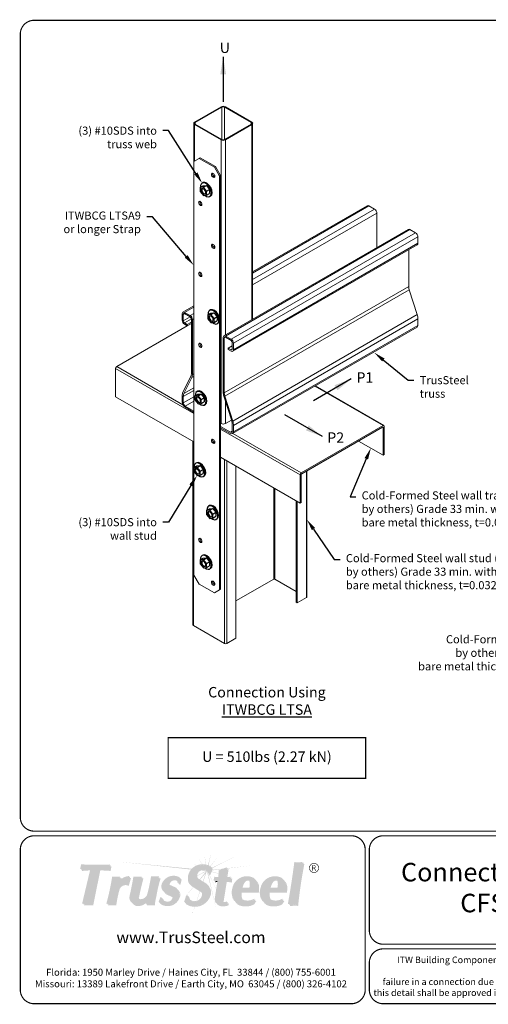
# Model space of a CAD drawing. Units: inches. Extents: x 0 to 11, y 0 to 8.5.
# Drawn here: x 0 to 4, y 0 to 8.5 of the extents above; entities that cross this region are included whole.
import ezdxf
from ezdxf import colors
from ezdxf.entities.mleader import LeaderData, LeaderLine
from ezdxf.math import Vec2, Vec3

# ---------------------------------------------------------------- set-up
doc = ezdxf.new("R2010")
doc.units = ezdxf.units.IN
doc.header["$MEASUREMENT"] = 0
for name, color, linetype in [('BOR', 7, 'Continuous'), ('Constr', 7, 'Continuous'), ('DIM', 7, 'Continuous'), ('DIM-LEADERS', 7, 'Continuous'), ('Text @ 1', 7, 'Continuous')]:
    doc.layers.add(name, color=color, linetype=linetype)
doc.styles.add('Arial', font='arial.ttf')
doc.styles.add('RomanD', font='romand.shx')
doc.styles.add('TrusSteel', font='romand.shx', dxfattribs={"height": 0.07})
doc.styles.add('TrusSteel_Std.', font='romand.shx', dxfattribs={"height": 0.07})
doc.dimstyles.get("Standard").update_dxf_attribs({"dimtxt": 0.09, "dimasz": 0.12, "dimexe": 0.1, "dimexo": 0.0625, "dimgap": 0.12, "dimtad": 0, "dimdec": 4, "dimzin": 0, "dimdsep": 46, "dimlunit": 4, "dimtxsty": 'Standard', "dimcen": 0.12, "dimadec": 0, "dimazin": 0, "dimtfac": 1, "dimtdec": 4, "dimtofl": 0, "dimtmove": 1, "dimatfit": 2, "dimfxl": 0, "dimfrac": 2, "dimtolj": 1, "dimtzin": 0, "dimarcsym": 0})
doc.dimstyles.new('TrusSteel_Std.', dxfattribs={"dimtxt": 0.07, "dimasz": 0.1, "dimexe": 0.05, "dimexo": 0.07, "dimgap": 0.05, "dimtad": 0, "dimdec": 4, "dimzin": 0, "dimdsep": 46, "dimtxsty": 'TrusSteel_Std.', "dimcen": 0.09, "dimadec": 0, "dimazin": 0, "dimtfac": 1, "dimtdec": 4, "dimtofl": 0, "dimtmove": 2, "dimatfit": 3, "dimfxl": 0, "dimtolj": 1, "dimtzin": 1, "dimarcsym": 0})

msp = doc.modelspace()

# ---------------------------------------------------------------- hatches: boundary and pattern name
at = {"layer": 'Constr', "true_color": 0xc4c4c4}
h = msp.add_hatch(color=9, dxfattribs=at)
h.paths.add_polyline_path([(1.5336, 1.2546), (1.5687, 1.2047, -0.005453), (1.5716, 1.2048)])
h.paths.add_polyline_path([(1.5894, 1.2823), (1.5992, 1.2023, -0.005594), (1.6021, 1.2016)])
h.paths.add_polyline_path([(1.6463, 1.3011), (1.6192, 1.1967, -0.008578), (1.6235, 1.195)])
h.paths.add_polyline_path([(1.7022, 1.265), (1.6387, 1.1877, -0.005073), (1.6411, 1.1864)])
h.paths.add_polyline_path([(1.8617, 1.2753), (1.6525, 1.1727), (1.6514, 1.1699, -0.003671), (1.6532, 1.169)])
h.paths.add_polyline_path([(1.4898, 1.2093), (1.5182, 1.1929, -0.00617), (1.5212, 1.1942)])
h.paths.add_polyline_path([(1.4785, 1.1651), (0.853, 1.2257), (1.4728, 1.1586, -0.018061)])
h.paths.add_polyline_path([(1.5712, 1.1525, 0.053307), (1.5612, 1.1509), (1.605, 1.147, 0.175733)])
h.paths.add_polyline_path([(1.6091, 1.1445, 0.02407), (1.605, 1.147), (1.5261, 1.1066, 0.013093), (1.526, 1.1041), (1.6045, 1.1431), (1.5467, 1.0733), (1.5505, 1.071), (1.5983, 1.1262), (1.5756, 1.0557), (1.5787, 1.0538)])
h.paths.add_polyline_path([(1.4462, 1.0644, -0.004575), (1.446, 1.0656), (1.3824, 1.033), (1.3823, 1.0327)])
h.paths.add_polyline_path([(1.3719, 1.0275), (1.3716, 1.0275), (1.361, 1.0221)])
h.paths.add_polyline_path([(1.6167, 1.1381, 0.041657), (1.6104, 1.1436), (1.6886, 0.8219)])
h.paths.add_polyline_path([(1.6256, 1.1255), (1.6226, 1.1255), (1.6898, 0.988), (1.6899, 0.9887), (1.6313, 1.1147), (1.6294, 1.1147, 0.057335)])
h.paths.add_polyline_path([(1.6512, 1.1412), (1.65, 1.1384), (1.7101, 1.1225), (1.7102, 1.1248)])
h.paths.add_polyline_path([(1.7392, 1.1616), (1.75, 1.1659), (1.6569, 1.1556), (1.6552, 1.1514)])
at = {"layer": 'Constr', "true_color": 0xededed}
h = msp.add_hatch(color=7, dxfattribs=at)
h.paths.add_polyline_path([(1.2838, 1.0285, 0.100323), (1.2896, 1.0217), (1.3493, 0.9956, -0.025637), (1.3539, 0.9922, 0.07453), (1.3416, 1.0032)], flags=17)
h.paths.add_polyline_path([(0.532, 1.1957), (0.7712, 1.1954), (0.7733, 1.2021, -0.023618), (0.5246, 1.2032), (0.5162, 1.1632), (0.5252, 1.1632)])
h.paths.add_polyline_path([(0.615, 1.1623), (0.6041, 1.1615), (0.5335, 0.8648), (0.5443, 0.8648)])
h.paths.add_polyline_path([(0.8001, 1.0897), (0.8585, 1.0897, -0.008187), (0.8615, 1.0971), (0.7925, 1.0971, -0.029879), (0.7426, 0.8651), (0.7522, 0.8651, 0.028914)])
h.paths.add_polyline_path([(0.9384, 1.0939), (0.9408, 1.1025, 0.224603), (0.8597, 1.0638, 0.032021), (0.8528, 1.0334, -0.26697)])
h.paths.add_polyline_path([(0.9836, 1.0903), (1.0444, 1.0903, -0.001021), (1.0465, 1.098), (0.976, 1.098, -0.018775), (0.9433, 0.9336, 0.301959), (0.9618, 0.8719, -0.251718), (0.951, 0.9259, 0.018775)])
h.paths.add_polyline_path([(1.1031, 0.9452, 0.025458), (1.1331, 1.0895), (1.1939, 1.0895, -0.002406), (1.1968, 1.0988), (1.1277, 1.0988, -0.025458), (1.0977, 0.9545, -0.368806), (1.0393, 0.9024, -0.225021), (1.0173, 0.912, 0.320314), (1.0438, 0.893, 0.372885)])
h.paths.add_polyline_path([(1.0971, 0.8989, -0.053121), (1.0807, 0.8806), (1.076, 0.8659), (1.0864, 0.8659)])
h.paths.add_polyline_path([(1.216, 0.9133), (1.2205, 0.9129, -0.031348), (1.2178, 0.9194), (1.2091, 0.9203), (1.1929, 0.8793, 0.021203), (1.2005, 0.8741)])
h.paths.add_polyline_path([(1.3201, 0.9112, 0.196554), (1.3111, 0.9271, 0.000646), (1.31, 0.9276, -0.111367), (1.3136, 0.9177, -0.382323), (1.2726, 0.881, -0.18301), (1.235, 0.8944, 0.225447), (1.2791, 0.8745, 0.382323)])
h.paths.add_polyline_path([(1.2425, 1.0479, -0.363309), (1.3745, 1.0864), (1.3756, 1.0906, 0.395638), (1.2328, 1.0575, 0.242519), (1.2193, 0.9934, 0.136236), (1.238, 0.9678, -0.077603), (1.229, 0.9837, -0.242519)])
h.paths.add_polyline_path([(1.349, 1.0669, -0.172545), (1.3561, 1.0439), (1.3631, 1.0439, 0.194947)], flags=17)
h.paths.add_polyline_path([(1.4399, 0.9298), (1.4459, 0.9299, -0.031306), (1.4446, 0.9371), (1.4327, 0.937), (1.4128, 0.8795, 0.016797), (1.4207, 0.8744)])
h.paths.add_polyline_path([(1.5352, 0.8832, 0.25621), (1.5746, 0.9288, 0.320501), (1.5633, 0.961, -0.226806), (1.5674, 0.936, -0.25621), (1.528, 0.8904, -0.291985), (1.4652, 0.8986, 0.339667)])
h.paths.add_polyline_path([(1.5081, 1.1743, -0.273176), (1.6441, 1.181), (1.6452, 1.1838, 0.295481), (1.4997, 1.1827, 0.264556), (1.4456, 1.0778, 0.238122), (1.4693, 1.0231, -0.191015), (1.454, 1.0694, -0.264556)])
h.paths.add_polyline_path([(1.6808, 1.09, 0.107052), (1.7162, 1.0872), (1.7183, 1.1434), (1.78, 1.1677), (1.7816, 1.1783), (1.7111, 1.1506), (1.709, 1.0944, -0.107052), (1.6736, 1.0972, -0.099277), (1.665, 1.0639, -0.015427), (1.676, 1.0661, 0.070174)])
h.paths.add_polyline_path([(1.8147, 1.0977, -0.09238), (1.7767, 1.0933), (1.7757, 1.0871, 0.086966), (1.8118, 1.088, -0.031231)])
h.paths.add_polyline_path([(1.7094, 1.0613, 0.011414), (1.7011, 1.061), (1.6781, 0.9119, 0.185633), (1.6867, 0.8708, 0.021657), (1.6917, 0.8672, -0.16735), (1.6852, 0.9048)])
h.paths.add_polyline_path([(1.7845, 0.8837, -0.103539), (1.7608, 0.8782, -0.154224), (1.7488, 0.881, 0.284757), (1.7679, 0.8711, 0.0618), (1.7824, 0.8732)])
h.paths.add_polyline_path([(2.02, 1.0791, -0.021329), (2.0255, 1.0747, 0.053829), (2.0124, 1.0867, 0.495913), (1.83, 0.9994, 0.112745), (1.8243, 0.9478, 0.210411), (1.8563, 0.8772, -0.181317), (1.8319, 0.9402, -0.112745), (1.8376, 0.9918, -0.495913)])
h.paths.add_polyline_path([(1.9816, 1.059, 0.090599), (1.974, 1.0666, -0.136005), (1.976, 1.0017), (1.9088, 1.0019, 0.016949), (1.9082, 0.9943), (1.9836, 0.994, 0.135967)], flags=17)
h.paths.add_polyline_path([(2.0152, 0.8937), (2.0209, 0.9028), (2.0169, 0.9064, -0.248384), (1.9187, 0.8998, -0.058218), (1.913, 0.9027, 0.158747), (1.9263, 0.8922, 0.221742)], flags=17)
h.paths.add_polyline_path([(2.0724, 0.9994, 0.112745), (2.0667, 0.9478, 0.210411), (2.0988, 0.8772, -0.181317), (2.0743, 0.9402, -0.112745), (2.08, 0.9918, -0.495913), (2.2624, 1.0791, -0.021329), (2.2679, 1.0747, 0.053829), (2.2548, 1.0867, 0.495913)])
h.paths.add_polyline_path([(2.224, 1.059, 0.090599), (2.2164, 1.0666, -0.136005), (2.2184, 1.0017), (2.1512, 1.0019, 0.016949), (2.1506, 0.9943), (2.226, 0.994, 0.135967)], flags=17)
h.paths.add_polyline_path([(2.2576, 0.8937), (2.2633, 0.9028), (2.2593, 0.9064, -0.248384), (2.1611, 0.8998, -0.058218), (2.1554, 0.9027, 0.158747), (2.1687, 0.8922, 0.221742)], flags=17)
h.paths.add_polyline_path([(2.3752, 1.216, 0.041604), (2.4315, 1.2157, -0.000533), (2.433, 1.2235, -0.051198), (2.3639, 1.2226, -0.013185), (2.3078, 0.8598, -0.012037), (2.3207, 0.8616, 0.01288)])
at = {"layer": 'Constr', "true_color": 0x0785bb}
for points in [[(0.6832, 1.1612), (0.7714, 1.1562), (0.7798, 1.1954), (0.5319, 1.1954), (0.5236, 1.1559), (0.615, 1.1623), (0.5426, 0.8577), (0.6216, 0.8577)], [(0.9285, 1.0256), (0.9479, 1.0943, 0.291295), (0.8528, 1.0334, -0.060251), (0.8689, 1.0897), (0.8001, 1.0897, -0.029818), (0.7503, 0.8582), (0.821, 0.8582, -0.038474), (0.8476, 0.9886, -0.505755)], [(1.0542, 1.0903), (0.9836, 1.0903, -0.018775), (0.951, 0.9259, 0.547774), (1.0147, 0.8514, 0.214937), (1.0971, 0.8989), (1.0839, 0.858), (1.1529, 0.858, -0.054613), (1.1662, 0.9364, -0.038913), (1.2022, 1.0895), (1.1331, 1.0895, -0.025458), (1.1031, 0.9452, -0.368806), (1.0447, 0.8931, -0.478449), (1.0163, 0.9262, -0.021641)], [(1.2896, 1.0217, -0.19439), (1.2812, 1.0363, -0.422784), (1.3235, 1.0737, -0.462836), (1.3635, 1.0364), (1.3736, 1.0364), (1.3853, 1.0809, 0.395638), (1.2425, 1.0479, 0.242519), (1.229, 0.9837, 0.225332), (1.2655, 0.9484, -0.026018), (1.3111, 0.9271, -0.196554), (1.3201, 0.9112, -0.382323), (1.2791, 0.8745, -0.325694), (1.2247, 0.9125), (1.216, 0.9133), (1.1998, 0.8723, 0.496899), (1.3661, 0.9206, 0.402288), (1.3493, 0.9956)]]:
    msp.add_hatch(color=142, dxfattribs=at).paths.add_polyline_path(points)
at = {"layer": 'Constr', "true_color": 0xc4c4c4}
h = msp.add_hatch(color=9, dxfattribs=at)
h.paths.add_polyline_path([(1.4934, 1.0049, -0.010624), (1.4909, 1.0061), (1.4337, 0.937), (1.4348, 0.937)])
h.paths.add_polyline_path([(1.4313, 0.9329), (1.432, 0.935), (1.4061, 0.9037)])
h.paths.add_polyline_path([(1.5502, 0.9689, -0.000502), (1.5481, 0.9702), (1.5215, 0.8878, 0.007185), (1.5231, 0.8883)])
h.paths.add_polyline_path([(1.5057, 0.8365, -0.002959), (1.5041, 0.8365), (1.4883, 0.7858), (1.4887, 0.7857)])
h.paths.add_polyline_path([(1.9933, 1.1927), (1.7886, 1.1701), (1.7882, 1.1676)])
h.paths.add_polyline_path([(1.7851, 1.1698), (1.7802, 1.1692), (1.78, 1.1677)])
at = {"layer": 'Constr', "true_color": 0xb3b3b3}
for points in [[(1.5463, 1.0736, -0.093552), (1.5263, 1.0905, -0.570191), (1.5644, 1.1633, -0.401745), (1.6226, 1.1255), (1.6337, 1.1255), (1.6536, 1.1754, 0.295481), (1.5081, 1.1743, 0.264556), (1.454, 1.0694, 0.322366), (1.4953, 1.0041, 0.015828), (1.5613, 0.9623, -0.342177), (1.5746, 0.9288, -0.25621), (1.5352, 0.8832, -0.513418), (1.4518, 0.9299), (1.4399, 0.9298), (1.42, 0.8723, 0.477805), (1.6298, 0.9337, 0.416277), (1.597, 1.0426)], [(2.4444, 1.217, -0.051198), (2.3752, 1.216, -0.013185), (2.3192, 0.8533, -0.066345), (2.3905, 0.8554, -0.024483)], [(1.8219, 1.0906, -0.11213), (1.7757, 1.0871), (1.7888, 1.1712), (1.7183, 1.1434), (1.7162, 1.0872, -0.107052), (1.6808, 1.09, -0.099277), (1.6722, 1.0567, -0.05163), (1.7094, 1.0613), (1.6851, 0.904, 0.182311), (1.6938, 0.8637, 0.230762), (1.7549, 0.8506, 0.08635), (1.7881, 0.8587), (1.7916, 0.8765, -0.103539), (1.7679, 0.8711, -0.528074), (1.7468, 0.8976), (1.7727, 1.0604, -0.024416), (1.817, 1.0552, -0.110946)]]:
    msp.add_hatch(color=253, dxfattribs=at).paths.add_polyline_path(points)
at = {"layer": 'Constr'}
h = msp.add_hatch(color=7, dxfattribs=at)
h.paths.add_polyline_path([(1.6605, 1.1646, 0.019599), (1.6514, 1.1699), (1.6337, 1.1255), (1.6256, 1.1255, -0.057335), (1.6294, 1.1147), (1.6406, 1.1147)])
h.paths.add_polyline_path([(1.5644, 1.1633, 0.570191), (1.5263, 1.0905, 0.017766), (1.5296, 1.0867, -0.51668), (1.5712, 1.1525, -0.272426), (1.6191, 1.1353, 0.34241)])
h.paths.add_polyline_path([(1.6366, 0.9229, 0.293971), (1.6301, 1.0094, -0.251055), (1.6298, 0.9337, -0.454031), (1.4293, 0.8664), (1.4269, 0.8616, 0.477805)])
h.paths.add_polyline_path([(1.797, 1.1622), (1.7868, 1.1582), (1.7767, 1.0933, 0.023015), (1.7863, 1.0931)])
h.paths.add_polyline_path([(1.8301, 1.0816, -0.02877), (1.8184, 1.0787, 0.072712), (1.817, 1.0552, 0.024416), (1.7727, 1.0604), (1.7468, 0.8976, 0.211511), (1.7488, 0.881, 0.075804), (1.7545, 0.8787, -0.122093), (1.755, 0.8886), (1.781, 1.0514, -0.024416), (1.8253, 1.0463, -0.110946)])
h.paths.add_polyline_path([(1.7999, 0.8676, -0.04822), (1.7891, 0.8638), (1.7881, 0.8587, -0.08635), (1.7549, 0.8506, -0.207112), (1.6991, 0.8599, 0.025849), (1.7021, 0.8547, 0.230762), (1.7632, 0.8417, 0.08635), (1.7964, 0.8497)])
h.paths.add_polyline_path([(1.9391, 1.0498, -0.358835), (1.9756, 1.061, 0.012054), (1.974, 1.0666, 0.000264), (1.974, 1.0666, 0.419881), (1.9319, 1.0585, 0.138933), (1.9088, 1.0019), (1.9173, 1.0019, -0.119053)])
h.paths.add_polyline_path([(2.0604, 0.9944, 0.220954), (2.0381, 1.0607, -0.185491), (2.0532, 1.0031, -0.085697), (2.0485, 0.966), (1.9027, 0.9689, 0.157799), (1.9119, 0.9045, 0.01936), (1.913, 0.9027, 0.041101), (1.9169, 0.9005, -0.14518), (1.9099, 0.9602), (2.0557, 0.9573, 0.085697)])
h.paths.add_polyline_path([(2.0357, 0.8864), (2.0317, 0.8901, -0.026289), (2.022, 0.8848), (2.0105, 0.8666, -0.228092), (1.876, 0.8605, -0.062344), (1.8576, 0.8758, 0.091921), (1.8832, 0.8518, 0.228092), (2.0177, 0.8579)])
h.paths.add_polyline_path([(2.2781, 0.8864), (2.2741, 0.8901, -0.026289), (2.2644, 0.8848), (2.2529, 0.8666, -0.228092), (2.1184, 0.8605, -0.062344), (2.1001, 0.8758, 0.091921), (2.1256, 0.8518, 0.228092), (2.2601, 0.8579)])
h.paths.add_polyline_path([(2.1815, 1.0498, -0.358835), (2.218, 1.061, 0.012091), (2.2164, 1.0666, 0.420032), (2.1743, 1.0585, 0.138933), (2.1512, 1.0019), (2.1597, 1.0019, -0.119053)])
h.paths.add_polyline_path([(2.3028, 0.9944, 0.220954), (2.2806, 1.0607, -0.185491), (2.2956, 1.0031, -0.085697), (2.2909, 0.966), (2.1451, 0.9689, 0.157799), (2.1543, 0.9045, 0.01936), (2.1554, 0.9027, 0.041101), (2.1594, 0.9005, -0.14518), (2.1523, 0.9602), (2.2981, 0.9573, 0.085697)])
h.paths.add_polyline_path([(2.4506, 1.2062, -0.006321), (2.4421, 1.2053, 0.023683), (2.3905, 0.8554, 0.058468), (2.3276, 0.8545, -0.000441), (2.3254, 0.8424, -0.066345), (2.3967, 0.8446, -0.024483)])
h = msp.add_hatch(color=0, dxfattribs=at)
h.paths.add_polyline_path([(2.4915, 1.1724, 1), (2.5762, 1.1724, 1)])
h.paths.add_polyline_path([(2.5713, 1.1724, -1), (2.4964, 1.1724, -1)], flags=16)
h.paths.add_polyline_path([(2.5399, 1.1948, -0.253847), (2.5491, 1.1865, -0.063607), (2.5492, 1.1818, -0.234684), (2.5373, 1.1698, -0.0213), (2.5523, 1.15), (2.5451, 1.15, 0.080248), (2.5314, 1.1698), (2.5219, 1.1698), (2.5219, 1.15), (2.5158, 1.15), (2.5158, 1.1948)], flags=0)
h.paths.add_polyline_path([(2.5375, 1.1905, -0.437912), (2.5438, 1.1813, -0.307193), (2.534, 1.1737), (2.5219, 1.1737), (2.5219, 1.1905)], flags=0)
h = msp.add_hatch(color=0, dxfattribs=at)
h.paths.add_polyline_path([(2.5492, 1.1818, 0.063607), (2.5491, 1.1865, 0.253847), (2.5399, 1.1948), (2.5158, 1.1948), (2.5158, 1.15), (2.5219, 1.15), (2.5219, 1.1698), (2.5314, 1.1698, -0.080248), (2.5451, 1.15), (2.5523, 1.15, 0.0213), (2.5373, 1.1698, 0.234684)])
h.paths.add_polyline_path([(2.5219, 1.1905), (2.5375, 1.1905, -0.437912), (2.5438, 1.1813, -0.307193), (2.534, 1.1737), (2.5219, 1.1737)], flags=16)
h = msp.add_hatch(color=7, dxfattribs=at)
h.paths.add_polyline_path([(0.6041, 1.1615), (0.5328, 1.1565), (0.5307, 1.1464), (0.6017, 1.1514)])
h.paths.add_polyline_path([(0.6903, 1.1518), (0.7785, 1.1467), (0.7869, 1.186), (0.7778, 1.186), (0.7714, 1.1562), (0.6832, 1.1612), (0.6216, 0.8577), (0.552, 0.8577), (0.5497, 0.8482), (0.6287, 0.8482)])
h.paths.add_polyline_path([(0.8776, 1.0811), (0.8655, 1.0811, 0.01877), (0.8597, 1.0638, -0.05956)], flags=17)
h.paths.add_polyline_path([(0.955, 1.0858, 0.022919), (0.9453, 1.0854), (0.9285, 1.0256, 0.505755), (0.8476, 0.9886, 0.038474), (0.821, 0.8582), (0.7597, 0.8582, -0.00111), (0.7574, 0.8497), (0.8281, 0.8497, -0.038474), (0.8547, 0.9801, -0.505755), (0.9356, 1.0171)])
h.paths.add_polyline_path([(1.0812, 0.8659), (1.076, 0.8659), (1.0807, 0.8806, -0.159989), (1.0147, 0.8514, -0.213015), (0.9692, 0.8645, 0.266087), (1.0229, 0.843, 0.138035)])
h.paths.add_polyline_path([(1.1743, 0.928, -0.038913), (1.2103, 1.0811), (1.1996, 1.0811, 0.036743), (1.1662, 0.9364, 0.054613), (1.1529, 0.858), (1.0945, 0.858), (1.092, 0.8497), (1.1611, 0.8497, -0.054613)])
h.paths.add_polyline_path([(1.0623, 1.082), (1.0519, 1.082, 0.020558), (1.0163, 0.9259, 0.127072), (1.0173, 0.912, 0.086158), (1.0248, 0.9059, -0.107295), (1.0244, 0.9178, -0.021641)])
h.paths.add_polyline_path([(1.3309, 1.0648, -0.161031), (1.353, 1.0603, 0.054024), (1.349, 1.0669, 0.190916), (1.3235, 1.0737, 0.422784), (1.2812, 1.0363, 0.092268), (1.2838, 1.0285), (1.2888, 1.0263, -0.011888), (1.2886, 1.0274, -0.422784)])
h.paths.add_polyline_path([(1.3927, 1.072, 0.022562), (1.3841, 1.0764), (1.3736, 1.0364), (1.3702, 1.0364, -0.062797), (1.3709, 1.0275), (1.381, 1.0275)])
h.paths.add_polyline_path([(1.3653, 0.9793, -0.286321), (1.3661, 0.9206, -0.468127), (1.2082, 0.8667), (1.2065, 0.8639, 0.496899), (1.3728, 0.9121, 0.339939)])
msp.add_hatch(color=7, dxfattribs=at).paths.add_polyline_path([(1.7011, 1.061, 0.022226), (1.685, 1.0592, -0.035272), (1.6804, 1.0478, -0.026692), (1.6996, 1.0511)])
at = {"layer": 'Constr', "true_color": 0xb3b3b3}
h = msp.add_hatch(color=253, dxfattribs=at)
h.paths.add_polyline_path([(2.02, 1.0791, 0.495913), (1.8376, 0.9918, 0.112745), (1.8319, 0.9402, 0.251815), (1.876, 0.8605, 0.228092), (2.0105, 0.8666), (2.0285, 0.8951), (2.0245, 0.8988, -0.248384), (1.9263, 0.8922, -0.178656), (1.9119, 0.9045, -0.157799), (1.9027, 0.9689), (2.0485, 0.966, 0.085697), (2.0532, 1.0031, 0.267777)])
h.paths.add_polyline_path([(1.9319, 1.0585, -0.530832), (1.9816, 1.059, -0.135967), (1.9836, 0.994), (1.9082, 0.9943, -0.156251)], flags=16)
h = msp.add_hatch(color=253, dxfattribs=at)
h.paths.add_polyline_path([(2.2624, 1.0791, 0.495913), (2.08, 0.9918, 0.112745), (2.0743, 0.9402, 0.251815), (2.1184, 0.8605, 0.228092), (2.2529, 0.8666), (2.2709, 0.8951), (2.2669, 0.8988, -0.248384), (2.1687, 0.8922, -0.178656), (2.1543, 0.9045, -0.157799), (2.1451, 0.9689), (2.2909, 0.966, 0.085697), (2.2956, 1.0031, 0.267777)])
h.paths.add_polyline_path([(2.1743, 1.0585, -0.530832), (2.224, 1.059, -0.135967), (2.226, 0.994), (2.1506, 0.9943, -0.156251)], flags=16)
at = {"layer": 'Constr'}
h = msp.add_hatch(color=7, dxfattribs=at)
h.paths.add_polyline_path([(1.2338, 0.9027), (1.229, 0.903, 0.046731), (1.235, 0.8944, 0.026826), (1.2398, 0.8907)])
h.paths.add_polyline_path([(1.2655, 0.9484, -0.11345), (1.2429, 0.9623, 0.177277), (1.2747, 0.9368, -0.022029), (1.3134, 0.9191, 0.09685), (1.31, 0.9276, 0.025371)])
h.paths.add_polyline_path([(1.4587, 0.9191), (1.454, 0.9191, 0.094427), (1.4644, 0.8996, -0.086953)])

# ---------------------------------------------------------------- linework, layer by layer
at = {"color": 0, "linetype": 'Continuous', "lineweight": 0, "extrusion": (1.66533e-16, 0.816497, 0.57735)}
for p, q in [((1.5036, 7.611), (1.7317, 7.7427)), ((1.7378, 7.7391), (1.5098, 7.6074)), ((1.7378, 7.4615), (1.7378, 7.7391)), ((1.7626, 7.4615), (1.7626, 7.7391)), ((1.9906, 7.6074), (1.7626, 7.7391)), ((1.7688, 7.7427), (1.9968, 7.611)), ((1.4959, 5.1508), (1.4959, 7.6003)), ((1.5036, 7.2756), (1.5036, 7.5896)), ((1.7317, 7.4579), (1.5036, 7.5896)), ((1.5098, 7.5932), (1.5098, 7.6074)), ((1.5098, 7.5932), (1.7378, 7.4615)), ((1.7626, 7.4615), (1.9906, 7.5932)), ((1.9968, 7.5896), (1.7688, 7.4579)), ((1.9906, 7.5932), (1.9906, 7.6074)), ((1.9968, 5.9047), (1.9968, 7.5896)), ((2.0045, 5.9091), (2.0045, 7.6003)), ((1.7317, 5.0084), (1.7317, 7.4579)), ((1.7688, 5.7731), (1.7688, 7.4579)), ((1.4976, 7.2722), (1.5418, 7.2977)), ((1.4976, 7.2722), (1.4976, 4.6286)), ((1.5418, 7.2977), (1.5513, 7.3032)), ((1.5418, 7.2977), (1.6744, 7.2211)), ((1.6839, 7.2266), (1.5513, 7.3032)), ((1.6744, 7.2211), (1.6839, 7.2266)), ((1.7281, 7.1501), (1.6839, 7.2266)), ((1.7186, 7.1446), (1.6744, 7.2211)), ((1.7186, 7.1446), (1.7281, 7.1501)), ((1.7186, 7.1446), (1.7186, 5.9165)), ((1.7281, 3.5779), (1.7281, 7.1501)), ((2.9935, 6.8884), (2.0045, 6.3174)), ((3.0078, 6.887), (2.0045, 6.3078)), ((3.0559, 6.8592), (3.0078, 6.887)), ((3.0559, 6.8592), (2.0045, 6.2522)), ((3.076, 6.8244), (2.0045, 6.2057)), ((3.076, 6.5278), (3.076, 6.8244)), ((3.3471, 6.6843), (1.7561, 5.7657)), ((3.3613, 6.6829), (1.7703, 5.7643)), ((3.4095, 6.6551), (1.8185, 5.7365)), ((3.4095, 6.6551), (3.3613, 6.6829)), ((3.4237, 6.5516), (1.8327, 5.6331)), ((3.4296, 6.6202), (1.8386, 5.7017)), ((3.4296, 6.5646), (1.8386, 5.6461)), ((3.4296, 6.5646), (3.4296, 6.6202)), ((3.3507, 6.1916), (3.3507, 6.5095)), ((3.3507, 6.1916), (1.7597, 5.273)), ((3.3553, 6.1643), (1.7643, 5.2458)), ((3.4234, 5.9486), (3.3553, 6.1643)), ((1.3967, 5.9012), (1.3967, 5.9568)), ((1.4959, 6.0238), (1.4026, 5.9699)), ((1.4168, 5.9575), (1.4062, 5.9513)), ((1.4062, 5.9513), (1.4062, 5.8957)), ((1.4959, 6.0141), (1.4168, 5.9685)), ((1.4168, 5.9685), (1.4649, 5.9406)), ((1.4649, 5.9297), (1.4168, 5.9575)), ((1.4959, 5.9585), (1.4649, 5.9406)), ((1.4649, 5.9297), (1.4062, 5.8957)), ((1.4755, 5.9113), (1.4168, 5.8774)), ((1.4168, 5.8774), (1.4409, 5.8635)), ((1.4409, 5.8525), (1.4168, 5.8664)), ((1.4755, 5.8835), (1.4409, 5.8635)), ((1.4755, 5.8725), (1.4409, 5.8525)), ((1.4755, 5.4371), (1.4755, 5.9113)), ((1.4959, 5.9121), (1.485, 5.9058)), ((1.485, 5.9058), (1.485, 5.4316)), ((1.7186, 5.8941), (1.7186, 3.5724)), ((3.4234, 5.9486), (1.8324, 5.0301)), ((3.4296, 5.9115), (1.8386, 4.9929)), ((3.4296, 5.8563), (3.4296, 5.9115)), ((0.8316, 5.5008), (1.4409, 5.8525)), ((1.4409, 5.8635), (1.4409, 5.8525)), ((3.4221, 5.8399), (1.8312, 4.9213)), ((3.4296, 5.8563), (1.8386, 4.9378)), ((1.7502, 5.2785), (1.7502, 5.7527)), ((1.7703, 5.7533), (1.7597, 5.7472)), ((1.7597, 5.7472), (1.7597, 5.273)), ((1.7703, 5.7643), (1.8185, 5.7365)), ((1.8185, 5.7255), (1.7703, 5.7533)), ((1.8291, 5.6516), (1.8291, 5.7072)), ((1.8386, 5.7017), (1.8386, 5.6461)), ((1.8291, 5.6794), (1.7944, 5.6593)), ((1.7944, 5.6593), (1.8185, 5.6454)), ((1.7944, 5.6484), (1.7944, 5.6593)), ((1.8185, 5.6345), (1.7944, 5.6484)), ((1.8291, 5.6516), (1.8185, 5.6454)), ((0.8221, 5.2401), (0.8221, 5.4843)), ((0.8221, 5.4843), (1.4976, 5.0943)), ((0.8316, 5.5008), (1.4023, 5.1713)), ((1.4029, 5.2781), (1.471, 5.4151)), ((1.4797, 5.4056), (1.4115, 5.2686)), ((1.4959, 5.415), (1.4797, 5.4056)), ((1.4959, 5.4379), (1.485, 5.4316)), ((1.4959, 5.2944), (1.4062, 5.2426)), ((1.4959, 5.3173), (1.4115, 5.2686)), ((2.5403, 5.3308), (3.1297, 4.9905)), ((2.5443, 5.333), (3.1365, 4.9911)), ((0.8221, 5.2401), (1.4976, 4.8501)), ((1.3967, 5.1929), (1.3967, 5.2481)), ((1.4062, 5.2426), (1.4062, 5.1874)), ((1.4959, 5.2392), (1.4062, 5.1874)), ((1.4959, 5.2025), (1.4221, 5.1599)), ((1.8237, 5.0306), (1.7556, 5.2463)), ((1.7643, 5.2458), (1.8324, 5.0301)), ((1.7688, 5.0084), (1.7688, 5.2045)), ((1.4221, 5.1599), (1.4976, 5.1163)), ((1.4976, 5.1053), (1.4221, 5.1489)), ((1.7688, 5.0084), (1.8212, 5.0387)), ((1.7281, 5.0105), (1.7317, 5.0084)), ((1.7281, 4.9832), (1.8132, 4.9341)), ((1.8132, 4.9231), (1.7281, 4.9722)), ((1.7281, 4.9612), (2.4131, 4.5657)), ((1.8291, 4.9433), (1.8132, 4.9341)), ((1.8291, 4.9433), (1.8291, 4.9984)), ((1.8386, 4.9929), (1.8386, 4.9378)), ((2.4226, 4.5822), (3.1297, 4.9905)), ((3.125, 4.9767), (2.4274, 4.574)), ((3.125, 4.9767), (3.1297, 4.974)), ((3.1297, 4.7353), (3.1297, 4.974)), ((3.1393, 4.985), (3.1393, 4.7408)), ((1.4891, 3.2708), (1.4891, 4.8551)), ((1.493, 3.2653), (1.493, 4.8528)), ((1.8332, 4.9225), (2.4226, 4.5822)), ((2.9183, 4.8574), (3.1297, 4.7353)), ((1.7281, 4.717), (2.4131, 4.3216)), ((1.7613, 3.1105), (1.7613, 4.6979)), ((1.7803, 3.1105), (1.7803, 4.6869)), ((3.1393, 4.7408), (3.1297, 4.7353)), ((1.4976, 4.5932), (1.4976, 3.7)), ((1.8592, 3.156), (1.8592, 4.6414)), ((2.4684, 3.5077), (2.4684, 4.5976)), ((2.4723, 3.5132), (2.4723, 4.5999)), ((2.4131, 4.3216), (2.4131, 4.5657)), ((2.4226, 4.5657), (2.4226, 4.327)), ((2.1859, 3.6653), (2.1859, 4.4528)), ((2.1954, 3.6653), (2.1954, 4.4473)), ((2.38, 3.4677), (2.38, 4.3407)), ((2.3895, 3.4622), (2.3895, 4.3352)), ((2.4226, 4.327), (2.4131, 4.3216)), ((1.4976, 3.7), (1.5418, 3.6234)), ((2.1859, 3.6653), (1.8592, 3.4767)), ((2.38, 3.5588), (2.1954, 3.6653)), ((1.5418, 3.6234), (1.6744, 3.5469)), ((1.7186, 3.5724), (1.6744, 3.5469)), ((1.7186, 3.5724), (1.7281, 3.5779)), ((2.4684, 3.5077), (2.3895, 3.4622)), ((2.3895, 3.4622), (2.38, 3.4677)), ((1.7613, 3.1105), (1.493, 3.2653)), ((1.8592, 3.156), (1.7803, 3.1105))]:
    msp.add_line(p, q, dxfattribs=at)
for p, q in [((1.5521, 7.0458), (1.5784, 7.0609)), ((1.5771, 7.0881), (1.5688, 7.0834)), ((1.5784, 7.0609), (1.6059, 7.0633)), ((1.5797, 7.0481), (1.6059, 7.0633)), ((1.6059, 7.0633), (1.6328, 7.03)), ((1.5797, 7.0481), (1.5521, 7.0458)), ((1.5521, 7.0458), (1.5521, 7.0118)), ((1.5521, 7.0118), (1.5798, 6.9776)), ((1.6066, 7.0149), (1.5797, 7.0481)), ((1.5798, 6.9776), (1.6066, 6.9802)), ((1.6066, 7.0149), (1.6328, 7.03)), ((1.6066, 6.9802), (1.6066, 7.0149)), ((1.6066, 6.9802), (1.6328, 6.9954)), ((1.6328, 7.03), (1.6328, 6.9954)), ((1.6408, 6.9723), (1.6343, 6.9685)), ((1.6168, 5.9477), (1.6431, 5.9629)), ((1.6444, 5.9501), (1.6168, 5.9477)), ((1.6419, 5.99), (1.6336, 5.9853)), ((1.6431, 5.9629), (1.6707, 5.9652)), ((1.6444, 5.9501), (1.6707, 5.9652)), ((1.6713, 5.9168), (1.6444, 5.9501)), ((1.6707, 5.9652), (1.6976, 5.932)), ((1.6168, 5.9477), (1.6168, 5.9137)), ((1.6168, 5.9137), (1.6445, 5.8796)), ((1.6445, 5.8796), (1.6713, 5.8822)), ((1.6713, 5.9168), (1.6976, 5.932)), ((1.6713, 5.8822), (1.6713, 5.9168)), ((1.6713, 5.8822), (1.6976, 5.8973)), ((1.6976, 5.932), (1.6976, 5.8973)), ((1.7055, 5.8742), (1.699, 5.8705)), ((1.5314, 5.2883), (1.5231, 5.2837)), ((1.5064, 5.246), (1.5326, 5.2612)), ((1.5339, 5.2484), (1.5064, 5.246)), ((1.5064, 5.246), (1.5064, 5.212)), ((1.5064, 5.212), (1.534, 5.1779)), ((1.5326, 5.2612), (1.5602, 5.2636)), ((1.5339, 5.2484), (1.5602, 5.2636)), ((1.5608, 5.2151), (1.5339, 5.2484)), ((1.5602, 5.2636), (1.5871, 5.2303)), ((1.5608, 5.2151), (1.5871, 5.2303)), ((1.5608, 5.1805), (1.5608, 5.2151)), ((1.5608, 5.1805), (1.5871, 5.1957)), ((1.5871, 5.2303), (1.5871, 5.1957)), ((1.534, 5.1779), (1.5608, 5.1805)), ((1.5951, 5.1725), (1.5886, 5.1688)), ((1.4968, 4.6282), (1.5231, 4.6433)), ((1.5244, 4.6305), (1.4968, 4.6282)), ((1.4968, 4.6282), (1.4968, 4.5942)), ((1.4968, 4.5942), (1.5245, 4.56)), ((1.5219, 4.6705), (1.5136, 4.6658)), ((1.5231, 4.6433), (1.5507, 4.6457)), ((1.5244, 4.6305), (1.5507, 4.6457)), ((1.5513, 4.5973), (1.5244, 4.6305)), ((1.5507, 4.6457), (1.5776, 4.6124)), ((1.5513, 4.5973), (1.5776, 4.6124)), ((1.5513, 4.5626), (1.5513, 4.5973)), ((1.5776, 4.6124), (1.5776, 4.5778)), ((1.5245, 4.56), (1.5513, 4.5626)), ((1.5513, 4.5626), (1.5776, 4.5778)), ((1.5855, 4.5547), (1.579, 4.5509)), ((1.6073, 4.2582), (1.6336, 4.2734)), ((1.6349, 4.2606), (1.6073, 4.2582)), ((1.6073, 4.2582), (1.6073, 4.2242)), ((1.6323, 4.3005), (1.624, 4.2958)), ((1.6336, 4.2734), (1.6612, 4.2757)), ((1.6349, 4.2606), (1.6612, 4.2757)), ((1.6618, 4.2273), (1.6349, 4.2606)), ((1.6612, 4.2757), (1.6881, 4.2424)), ((1.6073, 4.2242), (1.635, 4.19)), ((1.635, 4.19), (1.6618, 4.1927)), ((1.6618, 4.2273), (1.6881, 4.2424)), ((1.6618, 4.1927), (1.6618, 4.2273)), ((1.6618, 4.1927), (1.6881, 4.2078)), ((1.6881, 4.2424), (1.6881, 4.2078)), ((1.696, 4.1847), (1.6895, 4.1809)), ((1.5521, 3.8308), (1.5784, 3.846)), ((1.5797, 3.8332), (1.5521, 3.8308)), ((1.5521, 3.8308), (1.5521, 3.7968)), ((1.5771, 3.8731), (1.5688, 3.8684)), ((1.5784, 3.846), (1.6059, 3.8483)), ((1.5797, 3.8332), (1.6059, 3.8483)), ((1.6066, 3.7999), (1.5797, 3.8332)), ((1.6059, 3.8483), (1.6328, 3.8151)), ((1.5521, 3.7968), (1.5798, 3.7627)), ((1.5798, 3.7627), (1.6066, 3.7653)), ((1.6066, 3.7999), (1.6328, 3.8151)), ((1.6066, 3.7653), (1.6066, 3.7999)), ((1.6066, 3.7653), (1.6328, 3.7804)), ((1.6328, 3.8151), (1.6328, 3.7804)), ((1.6408, 3.7573), (1.6343, 3.7536))]:
    msp.add_line(p, q)
at = {"color": 0, "linetype": 'Continuous', "lineweight": 0}
for centre, major_axis, start_param, end_param in [((1.7502, 7.732), (0.0263, 0), 0.785398, 2.356194), ((1.7502, 7.732), (-0.0175, 0), 3.926991, 5.497787), ((1.5222, 7.6003), (-0.0263, 0), 5.497787, 7.068583), ((1.5222, 7.6003), (-0.0175, 0), 5.497787, 7.068583), ((1.9783, 7.6003), (0.0175, 0), 5.497787, 7.068583), ((1.9783, 7.6003), (0.0263, 0), 5.497787, 7.068583), ((1.7502, 7.4686), (-0.0262, 0), 0.785398, 2.356194), ((1.7502, 7.4686), (0.0175, 0), 3.926991, 5.497787), ((1.6729, 7.1564), (0.0102, -0.0178), 3.62402, 5.497787), ((1.6729, 7.1564), (0.0102, -0.0178), 5.497787, 5.800758), ((1.5624, 6.914), (0.0102, -0.0178), 3.62402, 5.497787), ((1.5624, 6.914), (0.0102, -0.0178), 5.497787, 5.800758), ((3.0078, 6.8638), (-0.0142, 0.0246), 5.497787, 6.283185), ((3.0559, 6.836), (-0.0142, 0.0246), 3.926991, 5.497787), ((3.3613, 6.6597), (-0.0142, 0.0246), 5.497787, 6.283185), ((3.4095, 6.6319), (-0.0142, 0.0246), 3.926991, 5.497787), ((1.6729, 6.5441), (0.0102, -0.0178), 3.62402, 5.497787), ((3.4095, 6.5763), (0.0142, -0.0246), 0, 0.785398), ((1.6729, 6.5441), (0.0102, -0.0178), 5.497787, 5.800758), ((1.5624, 6.3017), (0.0102, -0.0178), 3.62402, 5.497787), ((1.5624, 6.3017), (0.0102, -0.0178), 5.497787, 5.800758), ((3.4031, 6.1613), (-0.037, 0.0641), 0.785398, 1.205088), ((1.4168, 5.9452), (-0.0142, 0.0246), 5.497787, 7.068583), ((1.4168, 5.9452), (-0.0075, 0.013), 5.497787, 7.068583), ((1.4168, 5.8896), (-0.0142, 0.0246), 0.785398, 2.356194), ((1.4168, 5.8896), (0.0075, -0.013), 3.926991, 5.497787), ((1.4649, 5.9174), (0.0142, -0.0246), 0.785398, 2.356194), ((1.4649, 5.9174), (-0.0075, 0.013), 3.926991, 5.497787), ((3.3582, 5.9527), (-0.0505, 0.0874), 3.926991, 4.34668), ((3.4042, 5.871), (0.018, -0.0311), 0, 0.785398), ((1.5624, 5.6893), (0.0102, -0.0178), 3.62402, 5.497787), ((1.7703, 5.7411), (-0.0142, 0.0246), 5.497787, 7.068583), ((1.7703, 5.7411), (-0.0075, 0.013), 5.497787, 7.068583), ((1.8185, 5.7133), (0.0142, -0.0246), 0.785398, 2.356194), ((1.8185, 5.7133), (-0.0075, 0.013), 3.926991, 5.497787), ((1.5624, 5.6893), (0.0102, -0.0178), 5.497787, 5.800758), ((1.8185, 5.6577), (0.0075, -0.013), 5.497787, 7.068583), ((1.8185, 5.6577), (0.0142, -0.0246), 5.497787, 7.068583), ((0.8316, 5.4898), (0.0067, 0.0116), 0.785398, 2.356194), ((1.4232, 5.4673), (0.037, -0.0641), 0.365709, 0.785398), ((1.4232, 5.4673), (0.0437, -0.0758), 0.365709, 0.785398), ((1.468, 5.2069), (-0.0505, 0.0874), 0.365709, 0.785398), ((1.8121, 5.2428), (-0.0437, 0.0758), 0.785398, 1.205088), ((1.8121, 5.2428), (0.037, -0.0641), 3.926991, 4.34668), ((1.4221, 5.1782), (-0.018, 0.0311), 0.785398, 2.356194), ((1.468, 5.2069), (-0.0438, 0.0758), 0.365709, 0.785398), ((1.4221, 5.1782), (0.0113, -0.0195), 3.926991, 5.497787), ((1.5222, 5.1508), (-0.0263, 0), 0, 0.363304), ((1.7672, 5.0341), (-0.0438, 0.0758), 3.926991, 4.34668), ((1.7672, 5.0341), (0.0505, -0.0874), 0.785398, 1.205088), ((1.7502, 5.0192), (0.0262, 0), 3.926991, 5.497787), ((1.8132, 4.9524), (0.0113, -0.0195), 5.497787, 7.068583), ((1.8132, 4.9524), (0.018, -0.0311), 5.497787, 7.068583), ((3.125, 4.9712), (0.00336, 0.00582), 5.497787, 7.068583), ((3.1297, 4.9795), (0.0067, 0.0116), 5.497787, 7.068583), ((1.6729, 4.86), (0.0102, -0.0178), 3.62402, 5.497787), ((1.6729, 4.86), (0.0102, -0.0178), 5.497787, 5.800758), ((2.4226, 4.5712), (0.0067, 0.0116), 0.785398, 2.356194), ((2.4274, 4.5685), (-0.00336, -0.00582), 3.926991, 5.497787), ((1.5624, 4.0053), (0.0102, -0.0178), 3.62402, 5.497787), ((1.5624, 4.0053), (0.0102, -0.0178), 5.497787, 5.800758), ((2.1906, 3.6626), (-0.00673, 0), 3.926991, 5.497787), ((1.6729, 3.6353), (0.0102, -0.0178), 3.62402, 5.497787), ((1.6729, 3.6353), (0.0102, -0.0178), 5.497787, 5.800758), ((2.4589, 3.5132), (0.0134, 0), 5.497787, 6.283185), ((1.5025, 3.2708), (-0.0135, 0), 0, 0.785398), ((1.7708, 3.1159), (-0.0134, 0), 0.785398, 2.356194)]:
    msp.add_ellipse(centre, major_axis=major_axis, ratio=0.57735, start_param=start_param, end_param=end_param, dxfattribs=at)
for centre in [(1.6634, 7.151), (1.5529, 6.9086), (1.6634, 6.5386), (1.5529, 6.2962), (1.5529, 5.6838), (1.6634, 4.8546), (1.5529, 3.9998), (1.6634, 3.6298)]:
    msp.add_ellipse(centre, major_axis=(0.0102, -0.0178), ratio=0.57735, dxfattribs=at)
for centre, major_axis, start_param, end_param in [((1.6016, 7.026), (0.0331, -0.0573), 5.28864, 10.309603), ((1.6081, 7.0298), (0.0331, -0.0573), 6.271374, 9.364764), ((1.584, 7.0157), (0.0137, -0.0237), 3.307008, 6.11777), ((1.6664, 5.9279), (0.0331, -0.0573), 5.28864, 10.309603), ((1.6729, 5.9317), (0.0331, -0.0573), 6.271374, 9.364764), ((1.6488, 5.9176), (0.0137, -0.0237), 3.307008, 6.11777), ((1.5559, 5.2263), (0.0331, -0.0573), 5.28864, 10.309603), ((1.5624, 5.23), (0.0331, -0.0573), 6.271374, 9.364764), ((1.5383, 5.216), (0.0137, -0.0237), 3.307008, 6.11777), ((1.5529, 4.6122), (0.0331, -0.0573), 6.271374, 9.364764), ((1.5464, 4.6084), (0.0331, -0.0573), 5.28864, 10.309603), ((1.5288, 4.5981), (0.0137, -0.0237), 3.307008, 6.11777), ((1.6569, 4.2384), (0.0331, -0.0573), 5.28864, 10.309603), ((1.6393, 4.2281), (0.0137, -0.0237), 3.307008, 6.11777), ((1.6634, 4.2422), (0.0331, -0.0573), 6.271374, 9.364764), ((1.6016, 3.811), (0.0331, -0.0573), 5.28864, 10.309603), ((1.6081, 3.8148), (0.0331, -0.0573), 6.271374, 9.364764), ((1.584, 3.8007), (0.0137, -0.0237), 3.307008, 6.11777)]:
    msp.add_ellipse(centre, major_axis=major_axis, ratio=0.57735, start_param=start_param, end_param=end_param)
for centre in [(1.5795, 7.0131), (1.6443, 5.915), (1.5338, 5.2134), (1.5243, 4.5955), (1.6348, 4.2255), (1.5795, 3.7981)]:
    msp.add_ellipse(centre, major_axis=(0.0137, -0.0237), ratio=0.57735)
at = {"layer": 'BOR', "const_width": 0.01}
for points in [[(0.12, 1.49), (10.87, 1.49, 0.414214), (10.99, 1.61), (10.99, 8.37, 0.414214), (10.87, 8.49), (0.12, 8.49, 0.414214), (0, 8.37), (0, 1.61, 0.414214)], [(2.9754, 1.33, 0.414214), (2.8554, 1.45), (0.12, 1.45, 0.414214), (0, 1.33), (0, 0.12, 0.414214), (0.12, 0), (2.8554, 0, 0.414214), (2.9754, 0.12)]]:
    msp.add_lwpolyline(points, format="xyb", close=True, dxfattribs=at)
msp.add_lwpolyline([(1.2762, 2.2973), (2.9789, 2.2973), (2.9789, 1.9452), (1.2762, 1.9452)], close=True, dxfattribs=at)
for points in [[(5.9862, 0.6337, -0.414214), (5.8662, 0.5137), (3.1308, 0.5137, -0.414214), (3.0108, 0.6337), (3.0108, 1.33, -0.414214), (3.1308, 1.45), (5.8662, 1.45, -0.414214), (5.9862, 1.33), (5.9862, 0.6337)], [(3.0108, 0.3537), (3.0108, 0.12, 0.414214), (3.1308, 0), (5.8662, 0, 0.414214), (5.9862, 0.12), (5.9862, 0.3537, 0.414214), (5.8662, 0.4737), (3.1308, 0.4737, 0.414214), (3.0108, 0.3537)]]:
    msp.add_lwpolyline(points, format="xyb", dxfattribs=at)
at = {"layer": 'Constr'}
msp.add_line((1.4883, 0.7858), (1.4887, 0.7857), dxfattribs=at)

# ---------------------------------------------------------------- texts
at = {"layer": 'BOR', "attachment_point": 5}
for s, insert, char_height, width, style in [('Connection For Truss to CFS Wall Stud', (4.4985, 0.9819), 0.16, 2.741759, 'Arial'), ('{\\fArial|b1|i0|c0|p34;www.TrusSteel.com}', (1.4723, 0.573), 0.1, 1.333649, 'Arial'), ('{\\fArial|b1|i0|c0|p34;Florida:\\fArial|b0|i0|c0|p34; 1950 Marley Drive / Haines City, FL  33844 / (800) 755-6001\\P\\fArial|b1|i0|c0|p34;Missouri:\\fArial|b0|i0|c0|p34; 13389 Lakefront Drive / Earth City, MO  63045 / (800) 326-4102}', (1.4723, 0.2217), 0.06, 2.781088, 'TrusSteel')]:
    msp.add_mtext(s, dxfattribs=dict(at, insert=insert, char_height=char_height, width=width, style=style))
at = {"layer": 'BOR', "lineweight": -3, "insert": (4.4985, 0.2369), "char_height": 0.0568, "width": 2.918278, "attachment_point": 5, "style": 'RomanD'}
msp.add_mtext('{\\fArial|b0|i0|c0|p34;ITW Building Components Group, Inc. shall not be responsible for any performance\\Pfailure in a connection due to a deviation from this detail. Any variation from\\Pthis detail shall be approved in advance by ITW Building Components Group, Inc.}', dxfattribs=at)
at = {"layer": 'DIM', "lineweight": 9, "char_height": 0.09, "width": 0.245, "attachment_point": 1, "style": 'RomanD'}
for s, insert in [('U', (1.7204, 8.2979)), ('P1', (2.8996, 5.4512)), ('P2', (2.6478, 4.9324))]:
    msp.add_mtext(s, dxfattribs=dict(at, insert=insert))
at = {"layer": 'Text @ 1', "char_height": 0.09, "attachment_point": 5, "style": 'TrusSteel'}
for s, insert in [('Connection Using{\\L\\PITWBCG LTSA}', (2.1276, 2.6143)), ('U = 510lbs (2.27 kN)', (2.1276, 2.1212))]:
    msp.add_mtext(s, dxfattribs=dict(at, insert=insert))

# ---------------------------------------------------------------- leaders
at = {"layer": 'DIM-LEADERS'}
for points, dimstyle in [([(1.7502, 8.1741), (1.7502, 7.787)], 'Standard'), ([(2.8535, 5.3933), (2.5288, 5.2058)], 'TrusSteel_Std.'), ([(2.6061, 4.896), (2.2813, 5.0835)], 'TrusSteel_Std.')]:
    msp.add_leader(points, dimstyle=dimstyle, override={"dimscale": 1, "dimtxt": 0.07, "dimasz": 0.15, "dimexe": 0.04, "dimgap": 0.05, "dimtad": 0, "dimtxsty": 'RomanD'}, dxfattribs=at)
ml = msp.add_multileader_mtext('Standard', dxfattribs=at)
ml.set_content('(3) #10SDS into\\Ptruss web', color=256, style='TrusSteel_Std.')
ml.set_leader_properties()
ml.build(insert=Vec2(0, 0))
ml.multileader.update_dxf_attribs({"dogleg_length": 0.05, "arrow_head_size": 0.1})
ctx = ml.context
ctx.base_point, ctx.char_height, ctx.arrow_head_size, ctx.landing_gap_size, ctx.plane_origin = Vec3(0.2513, 7.5371), 0.07, 0.1, 0.05, Vec3(1.4959, 7.1201)
ctx.text_align_type = 2
notes = []
notes.append((ctx, [(0, (1, 1, 0), (1.2786, 7.5371), (-1, 0), 0.05, [(0, [(1.5688, 7.0834)], 0, [])])]))
ctx.mtext.insert, ctx.mtext.alignment, ctx.mtext.flow_direction = Vec3(1.1786, 7.5721), 3, 5
ml = msp.add_multileader_mtext('Standard', dxfattribs=at)
ml.set_content('ITWBCG LTSA9\\Por longer Strap', color=256, style='TrusSteel_Std.')
ml.set_leader_properties()
ml.build(insert=Vec2(0, 0))
ml.multileader.update_dxf_attribs({"dogleg_length": 0.05, "arrow_head_size": 0.1})
ctx = ml.context
ctx.base_point, ctx.char_height, ctx.arrow_head_size, ctx.landing_gap_size, ctx.plane_origin = Vec3(0.1618, 6.7926), 0.07, 0.1, 0.05, Vec3(1.4959, 6.3756)
ctx.text_align_type = 2
notes.append((ctx, [(0, (1, 1, 0), (1.1403, 6.7926), (-1, 0), 0.05, [(0, [(1.4959, 6.3756)], 0, [])])]))
ctx.mtext.insert, ctx.mtext.alignment, ctx.mtext.flow_direction = Vec3(1.0403, 6.839), 3, 5
ml = msp.add_multileader_mtext('Standard', dxfattribs=at)
ml.set_content('TrusSteel\\Ptruss', color=256, style='TrusSteel_Std.')
ml.set_leader_properties()
ml.build(insert=Vec2(0, 0))
ml.multileader.update_dxf_attribs({"dogleg_length": 0.05, "arrow_head_size": 0.1})
ctx = ml.context
ctx.base_point, ctx.char_height, ctx.arrow_head_size, ctx.landing_gap_size, ctx.plane_origin = Vec3(3.3959, 5.3831), 0.07, 0.1, 0.05, Vec3(4.7249, 4.9662)
notes.append((ctx, [(1, (1, 1, 0), (3.3459, 5.3831), (1, 0), 0.05, [(0, [(3.0541, 5.6207)], 0, [])])]))
ctx.mtext.insert, ctx.mtext.flow_direction = Vec3(3.4459, 5.4181), 5
ml = msp.add_multileader_mtext('Standard', dxfattribs=at)
ml.set_content('Cold-Formed Steel wall track (design\\Pby others) Grade 33 min. with min.\\Pbare metal thickness, t=0.0329" (0.84mm)', color=256, style='TrusSteel_Std.')
ml.set_leader_properties()
ml.build(insert=Vec2(0, 0))
ml.multileader.update_dxf_attribs({"dogleg_length": 0.05, "arrow_head_size": 0.1})
ctx = ml.context
ctx.base_point, ctx.char_height, ctx.arrow_head_size, ctx.landing_gap_size, ctx.plane_origin = Vec3(2.8949, 4.3769), 0.07, 0.1, 0.05, Vec3(2.4929, 4.4879)
notes.append((ctx, [(0, (1, 1, 0), (2.8449, 4.3769), (1, 0), 0.05, [(0, [(3.024, 4.7963)], 0, [])])]))
ctx.mtext.insert, ctx.mtext.flow_direction = Vec3(2.9449, 4.4233), 5
ml = msp.add_multileader_mtext('Standard', dxfattribs=at)
ml.set_content('(3) #10SDS into\\Pwall stud', color=256, style='TrusSteel_Std.')
ml.set_leader_properties()
ml.build(insert=Vec2(0, 0))
ml.multileader.update_dxf_attribs({"dogleg_length": 0.05, "arrow_head_size": 0.1})
ctx = ml.context
ctx.base_point, ctx.char_height, ctx.arrow_head_size, ctx.landing_gap_size, ctx.plane_origin = Vec3(0.2513, 4.1572), 0.07, 0.1, 0.05, Vec3(1.4959, 3.7403)
ctx.text_align_type = 2
notes.append((ctx, [(0, (1, 1, 0), (1.2786, 4.1572), (-1, 0), 0.05, [(0, [(1.5245, 4.56)], 0, [])])]))
ctx.mtext.insert, ctx.mtext.alignment, ctx.mtext.flow_direction = Vec3(1.1786, 4.1923), 3, 5
ml = msp.add_multileader_mtext('Standard', dxfattribs=at)
ml.set_content('Cold-Formed Steel wall stud (design\\Pby others) Grade 33 min. with min.\\Pbare metal thickness, t=0.0329" (0.84mm)', color=256, style='TrusSteel_Std.')
ml.set_leader_properties()
ml.build(insert=Vec2(0, 0))
ml.multileader.update_dxf_attribs({"dogleg_length": 0.05, "arrow_head_size": 0.1})
ctx = ml.context
ctx.base_point, ctx.char_height, ctx.arrow_head_size, ctx.landing_gap_size, ctx.plane_origin = Vec3(2.7586, 3.8352), 0.07, 0.1, 0.05, Vec3(2.3599, 4.5004)
notes.append((ctx, [(0, (1, 1, 0), (2.7086, 3.8352), (1, 0), 0.05, [(0, [(2.4723, 4.1799)], 0, [])])]))
ctx.mtext.insert, ctx.mtext.flow_direction = Vec3(2.8086, 3.8816), 5
ml = msp.add_multileader_mtext('Standard', dxfattribs=at)
ml.set_content('Cold-Formed Steel wall stud (design\\Pby others) Grade 33 min. with min.\\Pbare metal thickness, t=0.0329" (0.84mm)', color=256, style='TrusSteel_Std.')
ml.set_leader_properties()
ml.build(insert=Vec2(0, 0))
ml.multileader.update_dxf_attribs({"dogleg_length": 0.05, "arrow_head_size": 0.1})
ctx = ml.context
ctx.base_point, ctx.char_height, ctx.arrow_head_size, ctx.landing_gap_size, ctx.plane_origin = Vec3(2.8473, 3.1349), 0.07, 0.1, 0.05, Vec3(6.4304, 4.5289)
ctx.text_align_type = 2
notes.append((ctx, [(1, (1, 1, 0), (5.3799, 3.1349), (-1, 0), 0.05, [(0, [(5.5597, 3.3558)], 0, [])])]))
ctx.mtext.insert, ctx.mtext.alignment, ctx.mtext.flow_direction = Vec3(5.2799, 3.1813), 3, 5
for ctx, leaders in notes:
    for number, flags, end, landing, length, lines in leaders:
        leader = LeaderData()
        leader.index, (leader.has_last_leader_line, leader.has_dogleg_vector, leader.attachment_direction) = number, flags
        leader.last_leader_point, leader.dogleg_vector, leader.dogleg_length = Vec3(end), Vec3(landing), length
        for number, points, colour, breaks in lines:
            line = LeaderLine()
            line.index, line.vertices, line.color, line.breaks = number, Vec3.list(points), colors.encode_raw_color(colour), breaks
            leader.lines.append(line)
        ctx.leaders.append(leader)

doc.saveas('drawing.dxf')
